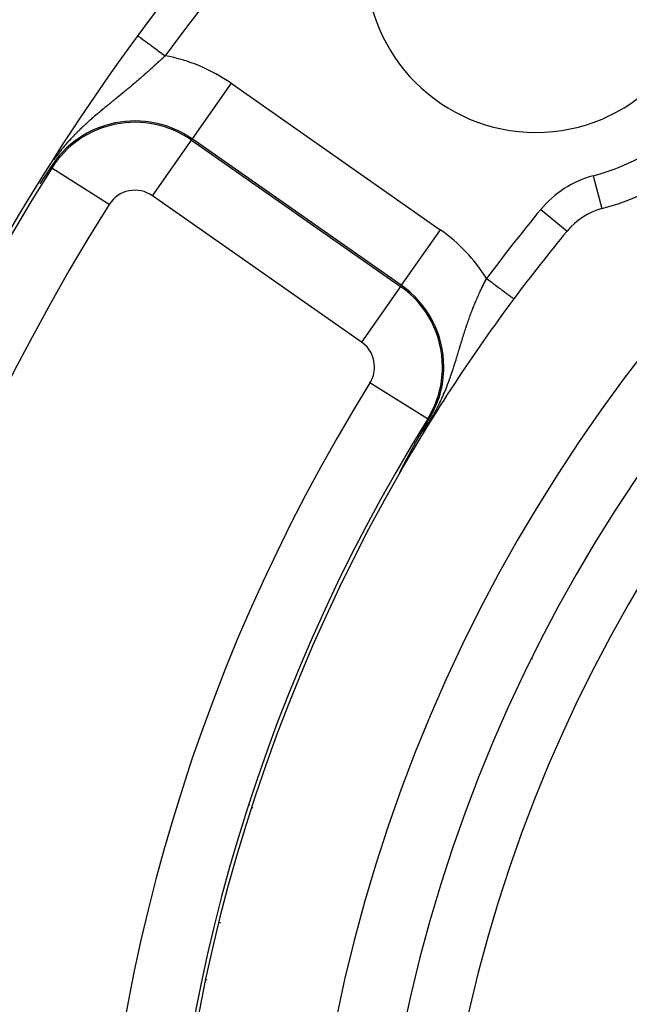
# Model space of a CAD drawing. Extents: x 24 to 764, y -402 to 196.
# Drawn here: x 628 to 646, y -128 to -99 of the extents above; entities that cross this region are included whole.
import ezdxf

# ---------------------------------------------------------------- set-up
doc = ezdxf.new("R2010")
doc.units = 0
doc.linetypes.add('DASHED', pattern=[11.05, 8.7, -2.35])
doc.layers.get('0').update_dxf_attribs({"linetype": 'CONTINUOUS'})
doc.layers.add('NEVIDI', color=4, linetype='DASHED')

msp = doc.modelspace()

# ---------------------------------------------------------------- linework, layer by layer
at = {"color": 2}
for p, q in [((631.377173, -99.49411), (631.378725, -99.495251)), ((628.763673, -103.449637), (628.662232, -103.601944)), ((628.814617, -103.373528), (628.763673, -103.449637)), ((628.582416, -103.72253), (628.496962, -103.852412)), ((628.662232, -103.601944), (628.582416, -103.72253)), ((642.437915, -107.240262), (642.438497, -107.240696)), ((642.438497, -107.240696), (642.438799, -107.240921)), ((639.820485, -110.996371), (639.886058, -110.882667)), ((639.886058, -110.882667), (639.938464, -110.792236)), ((639.904659, -110.77124), (639.902168, -110.769693)), ((639.657981, -111.280548), (639.658691, -111.279302)), ((639.658691, -111.279302), (639.659401, -111.278057)), ((639.659401, -111.278057), (639.660111, -111.276812)), ((639.660111, -111.276812), (639.660821, -111.275568)), ((639.660821, -111.275568), (639.661531, -111.274324)), ((639.661531, -111.274324), (639.662242, -111.27308)), ((639.662242, -111.27308), (639.662597, -111.272459)), ((639.662597, -111.272459), (639.662952, -111.271837)), ((639.662952, -111.271837), (639.663663, -111.270595)), ((639.663663, -111.270595), (639.664373, -111.269353)), ((639.664373, -111.269353), (639.665084, -111.268111)), ((639.665084, -111.268111), (639.665795, -111.266869)), ((639.665795, -111.266869), (639.666507, -111.265628)), ((639.666507, -111.265628), (639.667219, -111.264386)), ((639.667219, -111.264386), (639.667812, -111.263352)), ((639.667812, -111.263352), (639.667931, -111.263145)), ((639.667931, -111.263145), (639.668643, -111.261904)), ((639.668643, -111.261904), (639.669356, -111.260663)), ((639.669352, -111.260664), (639.730845, -111.152764)), ((639.730845, -111.152764), (639.820485, -110.996371)), ((639.49705, -111.570518), (639.498134, -111.568531)), ((639.498134, -111.568531), (639.499213, -111.566551)), ((639.499213, -111.566551), (639.500289, -111.564577)), ((639.500289, -111.564577), (639.501362, -111.562611)), ((639.501362, -111.562611), (639.502431, -111.560651)), ((639.502431, -111.560651), (639.503497, -111.558698)), ((639.503497, -111.558698), (639.504559, -111.556752)), ((639.504559, -111.556752), (639.505617, -111.554812)), ((639.505617, -111.554812), (639.506672, -111.55288)), ((639.506672, -111.55288), (639.507168, -111.551972)), ((639.507168, -111.551972), (639.507724, -111.550953)), ((639.507724, -111.550953), (639.508772, -111.549034)), ((639.508772, -111.549034), (639.509817, -111.547121)), ((639.509817, -111.547121), (639.510859, -111.545214)), ((639.510859, -111.545214), (639.511897, -111.543314)), ((639.511897, -111.543314), (639.512614, -111.542003)), ((639.512614, -111.542003), (639.512932, -111.541421)), ((639.512932, -111.541421), (639.513963, -111.539534)), ((639.513963, -111.539534), (639.514991, -111.537653)), ((639.514991, -111.537653), (639.516016, -111.535778)), ((639.516016, -111.535778), (639.517038, -111.53391)), ((639.517038, -111.53391), (639.518057, -111.532048)), ((639.518057, -111.532048), (639.519072, -111.530193)), ((639.519072, -111.530193), (639.520084, -111.528343)), ((639.520084, -111.528343), (639.520737, -111.52715)), ((639.520737, -111.52715), (639.521093, -111.5265)), ((639.521093, -111.5265), (639.522099, -111.524663)), ((639.522099, -111.524663), (639.523101, -111.522832)), ((639.523101, -111.522832), (639.524101, -111.521007)), ((639.524101, -111.521007), (639.524683, -111.519945)), ((639.524683, -111.519945), (639.525097, -111.519188)), ((639.525097, -111.519188), (639.526091, -111.517374)), ((639.526091, -111.517374), (639.527081, -111.515567)), ((639.527081, -111.515567), (639.528069, -111.513766)), ((639.528069, -111.513766), (639.529053, -111.511971)), ((639.529053, -111.511971), (639.530034, -111.510181)), ((639.530034, -111.510181), (639.531013, -111.508397)), ((639.531013, -111.508397), (639.531988, -111.506619)), ((639.531988, -111.506619), (639.532961, -111.504847)), ((639.532961, -111.504847), (639.53393, -111.50308)), ((639.53393, -111.50308), (639.534253, -111.502493)), ((639.534253, -111.502493), (639.534897, -111.501319)), ((639.534897, -111.501319), (639.535861, -111.499564)), ((639.535861, -111.499564), (639.536822, -111.497814)), ((639.536822, -111.497814), (639.53778, -111.49607)), ((639.53778, -111.49607), (639.538735, -111.494331)), ((639.538735, -111.494331), (639.539688, -111.492598)), ((639.539688, -111.492598), (639.540638, -111.49087)), ((639.540638, -111.49087), (639.541585, -111.489147)), ((639.541585, -111.489147), (639.542529, -111.48743)), ((639.542529, -111.48743), (639.543471, -111.485718)), ((639.543471, -111.485718), (639.544409, -111.484012)), ((639.544409, -111.484012), (639.545346, -111.482311)), ((639.545346, -111.482311), (639.546279, -111.480615)), ((639.546279, -111.480615), (639.54721, -111.478924)), ((639.54721, -111.478924), (639.547706, -111.478024)), ((639.547706, -111.478024), (639.548138, -111.477238)), ((639.548138, -111.477238), (639.549064, -111.475558)), ((639.549064, -111.475558), (639.549987, -111.473883)), ((639.549987, -111.473883), (639.550908, -111.472213)), ((639.550908, -111.472213), (639.551826, -111.470547)), ((639.551826, -111.470547), (639.552741, -111.468887)), ((639.552741, -111.468887), (639.553654, -111.467232)), ((639.553654, -111.467232), (639.554564, -111.465582)), ((639.554564, -111.465582), (639.555472, -111.463937)), ((639.555472, -111.463937), (639.556377, -111.462297)), ((639.556377, -111.462297), (639.55728, -111.460661)), ((639.55728, -111.460661), (639.55818, -111.459031)), ((639.55818, -111.459031), (639.559078, -111.457405)), ((639.559078, -111.457405), (639.559973, -111.455784)), ((639.559973, -111.455784), (639.560866, -111.454168)), ((639.560866, -111.454168), (639.561104, -111.453738)), ((639.561104, -111.453738), (639.561757, -111.452556)), ((639.561757, -111.452556), (639.562645, -111.45095)), ((639.562645, -111.45095), (639.56353, -111.449348)), ((639.56353, -111.449348), (639.564414, -111.44775)), ((639.564414, -111.44775), (639.565295, -111.446158)), ((639.565295, -111.446158), (639.566173, -111.44457)), ((639.566173, -111.44457), (639.56666, -111.44369)), ((639.56666, -111.44369), (639.567049, -111.442986)), ((639.567049, -111.442986), (639.567923, -111.441408)), ((639.567923, -111.441408), (639.568795, -111.439833)), ((639.568795, -111.439833), (639.569664, -111.438264)), ((639.569664, -111.438264), (639.570531, -111.436698)), ((639.570531, -111.436698), (639.571395, -111.435137)), ((639.571395, -111.435137), (639.572257, -111.433581)), ((639.572257, -111.433581), (639.573117, -111.432029)), ((639.573117, -111.432029), (639.573975, -111.430481)), ((639.573975, -111.430481), (639.574464, -111.429599)), ((639.574464, -111.429599), (639.57483, -111.428938)), ((639.57483, -111.428938), (639.575684, -111.427399)), ((639.575684, -111.427399), (639.576535, -111.425865)), ((639.576535, -111.425865), (639.577384, -111.424334)), ((639.577384, -111.424334), (639.57823, -111.422808)), ((639.57823, -111.422808), (639.579074, -111.421287)), ((639.579074, -111.421287), (639.579917, -111.419769)), ((639.579917, -111.419769), (639.580757, -111.418256)), ((639.580757, -111.418256), (639.581595, -111.416746)), ((639.581595, -111.416746), (639.58243, -111.415241)), ((639.58243, -111.415241), (639.583264, -111.41374)), ((639.583264, -111.41374), (639.584096, -111.412243)), ((639.584096, -111.412243), (639.584925, -111.41075)), ((639.584925, -111.41075), (639.585752, -111.409261)), ((639.585752, -111.409261), (639.586283, -111.408306)), ((639.586283, -111.408306), (639.586578, -111.407776)), ((639.586578, -111.407776), (639.587401, -111.406295)), ((639.587401, -111.406295), (639.587753, -111.405662)), ((639.587753, -111.405662), (639.588769, -111.403836)), ((639.588769, -111.403836), (639.589041, -111.403345)), ((639.589041, -111.403345), (639.589859, -111.401876)), ((639.589859, -111.401876), (639.590674, -111.40041)), ((639.590674, -111.40041), (639.591487, -111.398949)), ((639.591487, -111.398949), (639.592298, -111.397491)), ((639.592298, -111.397491), (639.593107, -111.396037)), ((639.593107, -111.396037), (639.593915, -111.394587)), ((639.593915, -111.394587), (639.59472, -111.39314)), ((639.59472, -111.39314), (639.595523, -111.391697)), ((639.595523, -111.391697), (639.596325, -111.390258)), ((639.596325, -111.390258), (639.597125, -111.388822)), ((639.597125, -111.388822), (639.597922, -111.38739)), ((639.597922, -111.38739), (639.598718, -111.385962)), ((639.598718, -111.385962), (639.599512, -111.384537)), ((639.599512, -111.384537), (639.600305, -111.383116)), ((639.600305, -111.383116), (639.601034, -111.381807)), ((639.601034, -111.381807), (639.601095, -111.381698)), ((639.601095, -111.381698), (639.601884, -111.380284)), ((639.601884, -111.380284), (639.602671, -111.378873)), ((639.602671, -111.378873), (639.603456, -111.377465)), ((639.603456, -111.377465), (639.604239, -111.376061)), ((639.604239, -111.376061), (639.605021, -111.37466)), ((639.605021, -111.37466), (639.605801, -111.373263)), ((639.605801, -111.373263), (639.606579, -111.371869)), ((639.606579, -111.371869), (639.607356, -111.370478)), ((639.607356, -111.370478), (639.60813, -111.36909)), ((639.60813, -111.36909), (639.608904, -111.367706)), ((639.608904, -111.367706), (639.609675, -111.366324)), ((639.609675, -111.366324), (639.610445, -111.364946)), ((639.610445, -111.364946), (639.611214, -111.363571)), ((639.611214, -111.363571), (639.611885, -111.362371)), ((639.611885, -111.362371), (639.611981, -111.362199)), ((639.611981, -111.362199), (639.612746, -111.36083)), ((639.612746, -111.36083), (639.613509, -111.359464)), ((639.613509, -111.359464), (639.614272, -111.358102)), ((639.614272, -111.358102), (639.615032, -111.356742)), ((639.615032, -111.356742), (639.615791, -111.355385)), ((639.615791, -111.355385), (639.616549, -111.354031)), ((639.616549, -111.354031), (639.617131, -111.352991)), ((639.617131, -111.352991), (639.617305, -111.352679)), ((639.617305, -111.352679), (639.61806, -111.351331)), ((639.61806, -111.351331), (639.618814, -111.349986)), ((639.618814, -111.349986), (639.619566, -111.348643)), ((639.619566, -111.348643), (639.620316, -111.347303)), ((639.620316, -111.347303), (639.621065, -111.345966)), ((639.621065, -111.345966), (639.621813, -111.344631)), ((639.621813, -111.344631), (639.62256, -111.343299)), ((639.62256, -111.343299), (639.623305, -111.34197)), ((639.623305, -111.34197), (639.624049, -111.340643)), ((639.624049, -111.340643), (639.624792, -111.339319)), ((639.624792, -111.339319), (639.625533, -111.337997)), ((639.625533, -111.337997), (639.626273, -111.336678)), ((639.626273, -111.336678), (639.627012, -111.335361)), ((639.627012, -111.335361), (639.627467, -111.334552)), ((639.627467, -111.334552), (639.62775, -111.334047)), ((639.62775, -111.334047), (639.628487, -111.332735)), ((639.628487, -111.332735), (639.629223, -111.331425)), ((639.629223, -111.331425), (639.629957, -111.330118)), ((639.629957, -111.330118), (639.63069, -111.328813)), ((639.63069, -111.328813), (639.631422, -111.327511)), ((639.631422, -111.327511), (639.632154, -111.32621)), ((639.632154, -111.32621), (639.632884, -111.324912)), ((639.632884, -111.324912), (639.633613, -111.323616)), ((639.633613, -111.323616), (639.634341, -111.322322)), ((639.634341, -111.322322), (639.635068, -111.32103)), ((639.635068, -111.32103), (639.635794, -111.31974)), ((639.635794, -111.31974), (639.636312, -111.31882)), ((639.636312, -111.31882), (639.63652, -111.318452)), ((639.63652, -111.318452), (639.637244, -111.317167)), ((639.637244, -111.317167), (639.637967, -111.315883)), ((639.637967, -111.315883), (639.63869, -111.314601)), ((639.63869, -111.314601), (639.639412, -111.313321)), ((639.639412, -111.313321), (639.640133, -111.312042)), ((639.640133, -111.312042), (639.640733, -111.310978)), ((639.640733, -111.310978), (639.640853, -111.310766)), ((639.640853, -111.310766), (639.641572, -111.309491)), ((639.641572, -111.309491), (639.642291, -111.308218)), ((639.642291, -111.308218), (639.643009, -111.306946)), ((639.643009, -111.306946), (639.643727, -111.305676)), ((639.643727, -111.305676), (639.644444, -111.304408)), ((639.644444, -111.304408), (639.64516, -111.303141)), ((639.64516, -111.303141), (639.645569, -111.302418)), ((639.645569, -111.302418), (639.645876, -111.301876)), ((639.645876, -111.301876), (639.646591, -111.300612)), ((639.646591, -111.300612), (639.647305, -111.299349)), ((639.647305, -111.299349), (639.648019, -111.298088)), ((639.648019, -111.298088), (639.648733, -111.296828)), ((639.648733, -111.296828), (639.649446, -111.29557)), ((639.649446, -111.29557), (639.650159, -111.294312)), ((639.650159, -111.294312), (639.650871, -111.293056)), ((639.650871, -111.293056), (639.651583, -111.291801)), ((639.651583, -111.291801), (639.652295, -111.290547)), ((639.652295, -111.290547), (639.653007, -111.289294)), ((639.653007, -111.289294), (639.653718, -111.288042)), ((639.653718, -111.288042), (639.65417, -111.287246)), ((639.65417, -111.287246), (639.654429, -111.286791)), ((639.654429, -111.286791), (639.655139, -111.285541)), ((639.655139, -111.285541), (639.65585, -111.284291)), ((639.65585, -111.284291), (639.65656, -111.283043)), ((639.65656, -111.283043), (639.657271, -111.281795)), ((639.657271, -111.281795), (639.657981, -111.280548)), ((639.340141, -111.861395), (639.341725, -111.858431)), ((639.341725, -111.858431), (639.342156, -111.857624)), ((639.342156, -111.857624), (639.343305, -111.855476)), ((639.343305, -111.855476), (639.344881, -111.852529)), ((639.344881, -111.852529), (639.346452, -111.84959)), ((639.346452, -111.84959), (639.34802, -111.84666)), ((639.34802, -111.84666), (639.349583, -111.843737)), ((639.349583, -111.843737), (639.351142, -111.840824)), ((639.351142, -111.840824), (639.351481, -111.840191)), ((639.351481, -111.840191), (639.353706, -111.836034)), ((639.353706, -111.836034), (639.354248, -111.835021)), ((639.354248, -111.835021), (639.355795, -111.832132)), ((639.355795, -111.832132), (639.357337, -111.829252)), ((639.357337, -111.829252), (639.358875, -111.82638)), ((639.358875, -111.82638), (639.360409, -111.823517)), ((639.360409, -111.823517), (639.361938, -111.820662)), ((639.361938, -111.820662), (639.363463, -111.817816)), ((639.363463, -111.817816), (639.364984, -111.814978)), ((639.364984, -111.814978), (639.366039, -111.813009)), ((639.366039, -111.813009), (639.366501, -111.812149)), ((639.366501, -111.812149), (639.368013, -111.809328)), ((639.368013, -111.809328), (639.36952, -111.806516)), ((639.36952, -111.806516), (639.371024, -111.803713)), ((639.371024, -111.803713), (639.371999, -111.801896)), ((639.371999, -111.801896), (639.372523, -111.800919)), ((639.372523, -111.800919), (639.374017, -111.798133)), ((639.374017, -111.798133), (639.375507, -111.795356)), ((639.375507, -111.795356), (639.376993, -111.792587)), ((639.376993, -111.792587), (639.378474, -111.789828)), ((639.378474, -111.789828), (639.379951, -111.787077)), ((639.379951, -111.787077), (639.38062, -111.78583)), ((639.38062, -111.78583), (639.381423, -111.784336)), ((639.381423, -111.784336), (639.38289, -111.781603)), ((639.38289, -111.781603), (639.384353, -111.778879)), ((639.384353, -111.778879), (639.385811, -111.776164)), ((639.385811, -111.776164), (639.387265, -111.773458)), ((639.387265, -111.773458), (639.388714, -111.770762)), ((639.388714, -111.770762), (639.390158, -111.768074)), ((639.390158, -111.768074), (639.390386, -111.767651)), ((639.390386, -111.767651), (639.391598, -111.765396)), ((639.391598, -111.765396), (639.393033, -111.762726)), ((639.393033, -111.762726), (639.394463, -111.760066)), ((639.394463, -111.760066), (639.395047, -111.75898)), ((639.395047, -111.75898), (639.395889, -111.757414)), ((639.395889, -111.757414), (639.39731, -111.754772)), ((639.39731, -111.754772), (639.398726, -111.752139)), ((639.398726, -111.752139), (639.400138, -111.749514)), ((639.400138, -111.749514), (639.401545, -111.746898)), ((639.401545, -111.746898), (639.402948, -111.744292)), ((639.402948, -111.744292), (639.404346, -111.741694)), ((639.404346, -111.741694), (639.40574, -111.739105)), ((639.40574, -111.739105), (639.407129, -111.736524)), ((639.407129, -111.736524), (639.408513, -111.733953)), ((639.408513, -111.733953), (639.408897, -111.73324)), ((639.408897, -111.73324), (639.409363, -111.732376)), ((639.409363, -111.732376), (639.410926, -111.729474)), ((639.410926, -111.729474), (639.411269, -111.728836)), ((639.411269, -111.728836), (639.412641, -111.726291)), ((639.412641, -111.726291), (639.414007, -111.723754)), ((639.414007, -111.723754), (639.41537, -111.721226)), ((639.41537, -111.721226), (639.416728, -111.718706)), ((639.416728, -111.718706), (639.418081, -111.716195)), ((639.418081, -111.716195), (639.419431, -111.713693)), ((639.419431, -111.713693), (639.420775, -111.711199)), ((639.420775, -111.711199), (639.422116, -111.708714)), ((639.422116, -111.708714), (639.423452, -111.706237)), ((639.423452, -111.706237), (639.423643, -111.705884)), ((639.423643, -111.705884), (639.424784, -111.703769)), ((639.424784, -111.703769), (639.426111, -111.701309)), ((639.426111, -111.701309), (639.427434, -111.698858)), ((639.427434, -111.698858), (639.42759, -111.69857)), ((639.42759, -111.69857), (639.428753, -111.696415)), ((639.428753, -111.696415), (639.430068, -111.69398)), ((639.430068, -111.69398), (639.431378, -111.691554)), ((639.431378, -111.691554), (639.432684, -111.689136)), ((639.432684, -111.689136), (639.433986, -111.686727)), ((639.433986, -111.686727), (639.435283, -111.684326)), ((639.435283, -111.684326), (639.436577, -111.681933)), ((639.436577, -111.681933), (639.437801, -111.679667)), ((639.437801, -111.679667), (639.437866, -111.679548)), ((639.437866, -111.679548), (639.43915, -111.677172)), ((639.43915, -111.677172), (639.440431, -111.674804)), ((639.440431, -111.674804), (639.441707, -111.672444)), ((639.441707, -111.672444), (639.442979, -111.670092)), ((639.442979, -111.670092), (639.444247, -111.667749)), ((639.444247, -111.667749), (639.445511, -111.665414)), ((639.445511, -111.665414), (639.446456, -111.663668)), ((639.446456, -111.663668), (639.44677, -111.663087)), ((639.44677, -111.663087), (639.448026, -111.660768)), ((639.448026, -111.660768), (639.449277, -111.658457)), ((639.449277, -111.658457), (639.450524, -111.656154)), ((639.450524, -111.656154), (639.451767, -111.65386)), ((639.451767, -111.65386), (639.451832, -111.653739)), ((639.451832, -111.653739), (639.453005, -111.651573)), ((639.453005, -111.651573), (639.45424, -111.649295)), ((639.45424, -111.649295), (639.45547, -111.647025)), ((639.45547, -111.647025), (639.456696, -111.644762)), ((639.456696, -111.644762), (639.457918, -111.642508)), ((639.457918, -111.642508), (639.459136, -111.640262)), ((639.459136, -111.640262), (639.46035, -111.638024)), ((639.46035, -111.638024), (639.461559, -111.635794)), ((639.461559, -111.635794), (639.462765, -111.633571)), ((639.462765, -111.633571), (639.463966, -111.631357)), ((639.463966, -111.631357), (639.465163, -111.629151)), ((639.465163, -111.629151), (639.465561, -111.628417)), ((639.465561, -111.628417), (639.465827, -111.627929)), ((639.465827, -111.627929), (639.466631, -111.626447)), ((639.466631, -111.626447), (639.467545, -111.624762)), ((639.467545, -111.624762), (639.46873, -111.62258)), ((639.46873, -111.62258), (639.469911, -111.620406)), ((639.469911, -111.620406), (639.471087, -111.618239)), ((639.471087, -111.618239), (639.47226, -111.61608)), ((639.47226, -111.61608), (639.473428, -111.61393)), ((639.473428, -111.61393), (639.474593, -111.611787)), ((639.474593, -111.611787), (639.475753, -111.609652)), ((639.475753, -111.609652), (639.476909, -111.607525)), ((639.476909, -111.607525), (639.478061, -111.605405)), ((639.478061, -111.605405), (639.479209, -111.603293)), ((639.479209, -111.603293), (639.479718, -111.602357)), ((639.479718, -111.602357), (639.480353, -111.601189)), ((639.480353, -111.601189), (639.481493, -111.599093)), ((639.481493, -111.599093), (639.482629, -111.597004)), ((639.482629, -111.597004), (639.483761, -111.594922)), ((639.483761, -111.594922), (639.48489, -111.592849)), ((639.48489, -111.592849), (639.486014, -111.590782)), ((639.486014, -111.590782), (639.487135, -111.588723)), ((639.487135, -111.588723), (639.488251, -111.586672)), ((639.488251, -111.586672), (639.489364, -111.584627)), ((639.489364, -111.584627), (639.490473, -111.58259)), ((639.490473, -111.58259), (639.491579, -111.58056)), ((639.491579, -111.58056), (639.492681, -111.578538)), ((639.492681, -111.578538), (639.493474, -111.577081)), ((639.493474, -111.577081), (639.493778, -111.576522)), ((639.493778, -111.576522), (639.494873, -111.574514)), ((639.494873, -111.574514), (639.495963, -111.572512)), ((639.495963, -111.572512), (639.49705, -111.570518)), ((639.187207, -112.149916), (639.188983, -112.146537)), ((639.188983, -112.146537), (639.19076, -112.143155)), ((639.19076, -112.143155), (639.191649, -112.141464)), ((639.191649, -112.141464), (639.192538, -112.139772)), ((639.192538, -112.139772), (639.194318, -112.136388)), ((639.194318, -112.136388), (639.196098, -112.133003)), ((639.196098, -112.133003), (639.197879, -112.129617)), ((639.197879, -112.129617), (639.19966, -112.126232)), ((639.19966, -112.126232), (639.201442, -112.122847)), ((639.201442, -112.122847), (639.202058, -112.121675)), ((639.202058, -112.121675), (639.203223, -112.119462)), ((639.203223, -112.119462), (639.205005, -112.116078)), ((639.205005, -112.116078), (639.206786, -112.112695)), ((639.206786, -112.112695), (639.208567, -112.109313)), ((639.208567, -112.109313), (639.209458, -112.107623)), ((639.209458, -112.107623), (639.210348, -112.105932)), ((639.210348, -112.105932), (639.212129, -112.102553)), ((639.212129, -112.102553), (639.21391, -112.099175)), ((639.21391, -112.099175), (639.215689, -112.095798)), ((639.215689, -112.095798), (639.217113, -112.093098)), ((639.217113, -112.093098), (639.217469, -112.092423)), ((639.217469, -112.092423), (639.219248, -112.08905)), ((639.219248, -112.08905), (639.221026, -112.085679)), ((639.221026, -112.085679), (639.222803, -112.08231)), ((639.222803, -112.08231), (639.22458, -112.078943)), ((639.22458, -112.078943), (639.226355, -112.075579)), ((639.226355, -112.075579), (639.227317, -112.073757)), ((639.227317, -112.073757), (639.22813, -112.072217)), ((639.22813, -112.072217), (639.229904, -112.068858)), ((639.229904, -112.068858), (639.231676, -112.065501)), ((639.231676, -112.065501), (639.232153, -112.064598)), ((639.232153, -112.064598), (639.233447, -112.062148)), ((639.233447, -112.062148), (639.235217, -112.058798)), ((639.235217, -112.058798), (639.236986, -112.055451)), ((639.236986, -112.055451), (639.238753, -112.052108)), ((639.238753, -112.052108), (639.240519, -112.048768)), ((639.240519, -112.048768), (639.242283, -112.045431)), ((639.242283, -112.045431), (639.244045, -112.042099)), ((639.244045, -112.042099), (639.245219, -112.039879)), ((639.245219, -112.039879), (639.247213, -112.03611)), ((639.247213, -112.03611), (639.247565, -112.035446)), ((639.247565, -112.035446), (639.249322, -112.032126)), ((639.249322, -112.032126), (639.251077, -112.02881)), ((639.251077, -112.02881), (639.25283, -112.025499)), ((639.25283, -112.025499), (639.25458, -112.022192)), ((639.25458, -112.022192), (639.256329, -112.01889)), ((639.256329, -112.01889), (639.257552, -112.016581)), ((639.257552, -112.016581), (639.258076, -112.015592)), ((639.258076, -112.015592), (639.25982, -112.012299)), ((639.25982, -112.012299), (639.261563, -112.009011)), ((639.261563, -112.009011), (639.262254, -112.007707)), ((639.262254, -112.007707), (639.263151, -112.006013)), ((639.263151, -112.006013), (639.263303, -112.005728)), ((639.263303, -112.005728), (639.26504, -112.00245)), ((639.26504, -112.00245), (639.266776, -111.999177)), ((639.266776, -111.999177), (639.268509, -111.995909)), ((639.268509, -111.995909), (639.270239, -111.992646)), ((639.270239, -111.992646), (639.271967, -111.989388)), ((639.271967, -111.989388), (639.273693, -111.986136)), ((639.273693, -111.986136), (639.275416, -111.98289)), ((639.275416, -111.98289), (639.277137, -111.979649)), ((639.277137, -111.979649), (639.277274, -111.97939)), ((639.277274, -111.97939), (639.278855, -111.976413)), ((639.278855, -111.976413), (639.28057, -111.973183)), ((639.28057, -111.973183), (639.281166, -111.972061)), ((639.281166, -111.972061), (639.282282, -111.969959)), ((639.282282, -111.969959), (639.283992, -111.966741)), ((639.283992, -111.966741), (639.285699, -111.963529)), ((639.285699, -111.963529), (639.287403, -111.960323)), ((639.287403, -111.960323), (639.289104, -111.957123)), ((639.289104, -111.957123), (639.290803, -111.953929)), ((639.290803, -111.953929), (639.292227, -111.951251)), ((639.292227, -111.951251), (639.292498, -111.950741)), ((639.292498, -111.950741), (639.29419, -111.94756)), ((639.29419, -111.94756), (639.295879, -111.944385)), ((639.295879, -111.944385), (639.297565, -111.941217)), ((639.297565, -111.941217), (639.299248, -111.938055)), ((639.299248, -111.938055), (639.300928, -111.9349)), ((639.300928, -111.9349), (639.302604, -111.931752)), ((639.302604, -111.931752), (639.304277, -111.92861)), ((639.304277, -111.92861), (639.305946, -111.925476)), ((639.305946, -111.925476), (639.307127, -111.92326)), ((639.307127, -111.92326), (639.307613, -111.922348)), ((639.307613, -111.922348), (639.309275, -111.919228)), ((639.309275, -111.919228), (639.310934, -111.916115)), ((639.310934, -111.916115), (639.31259, -111.913009)), ((639.31259, -111.913009), (639.314242, -111.90991)), ((639.314242, -111.90991), (639.31589, -111.906819)), ((639.31589, -111.906819), (639.31731, -111.904156)), ((639.31731, -111.904156), (639.317534, -111.903736)), ((639.317534, -111.903736), (639.319175, -111.90066)), ((639.319175, -111.90066), (639.320812, -111.897591)), ((639.320812, -111.897591), (639.321969, -111.895423)), ((639.321969, -111.895423), (639.322445, -111.894531)), ((639.322445, -111.894531), (639.324074, -111.891478)), ((639.324074, -111.891478), (639.325699, -111.888434)), ((639.325699, -111.888434), (639.32732, -111.885397)), ((639.32732, -111.885397), (639.328937, -111.882368)), ((639.328937, -111.882368), (639.33055, -111.879348)), ((639.33055, -111.879348), (639.332158, -111.876335)), ((639.332158, -111.876335), (639.333763, -111.873331)), ((639.333763, -111.873331), (639.335364, -111.870334)), ((639.335364, -111.870334), (639.335516, -111.87005)), ((639.335516, -111.87005), (639.336754, -111.867732)), ((639.336754, -111.867732), (639.33696, -111.867346)), ((639.33696, -111.867346), (639.338553, -111.864366)), ((639.338553, -111.864366), (639.340141, -111.861395)), ((639.084211, -112.351411), (639.084219, -112.351223)), ((639.084277, -112.351481), (639.084211, -112.351411)), ((639.084219, -112.351223), (639.084223, -112.351198)), ((639.084223, -112.351198), (639.084309, -112.35085)), ((639.084424, -112.351404), (639.084277, -112.351481)), ((639.084309, -112.35085), (639.084467, -112.35037)), ((639.084655, -112.351173), (639.084424, -112.351404)), ((639.084467, -112.35037), (639.084694, -112.349764)), ((639.084972, -112.350785), (639.084655, -112.351173)), ((639.084694, -112.349764), (639.084987, -112.349038)), ((639.085378, -112.350233), (639.084972, -112.350785)), ((639.084987, -112.349038), (639.085342, -112.348197)), ((639.085342, -112.348197), (639.085758, -112.347246)), ((639.085378, -112.350233), (639.090844, -112.341918)), ((639.085758, -112.347246), (639.086232, -112.346189)), ((639.086232, -112.346189), (639.086761, -112.345032)), ((639.086761, -112.345032), (639.087343, -112.343778)), ((639.087343, -112.343778), (639.087976, -112.342431)), ((639.087976, -112.342431), (639.088659, -112.340994)), ((639.088659, -112.340994), (639.089388, -112.339471)), ((639.089388, -112.339471), (639.089834, -112.338545)), ((639.089834, -112.338545), (639.090749, -112.336657)), ((639.090749, -112.336657), (639.091086, -112.335966)), ((639.090844, -112.341918), (639.091743, -112.340381)), ((639.091086, -112.335966), (639.091842, -112.33442)), ((639.091842, -112.33442), (639.092744, -112.332583)), ((639.092744, -112.332583), (639.093687, -112.330674)), ((639.093687, -112.330674), (639.094668, -112.328694)), ((639.094668, -112.328694), (639.095687, -112.326647)), ((639.095687, -112.326647), (639.096741, -112.324536)), ((639.096741, -112.324536), (639.097829, -112.322364)), ((639.097829, -112.322364), (639.09895, -112.320134)), ((639.09895, -112.320134), (639.1001, -112.317849)), ((639.1001, -112.317849), (639.10128, -112.315512)), ((639.10128, -112.315512), (639.101879, -112.314325)), ((639.101879, -112.314325), (639.102486, -112.313127)), ((639.102486, -112.313127), (639.103718, -112.310695)), ((639.103718, -112.310695), (639.104974, -112.308219)), ((639.104974, -112.308219), (639.105804, -112.306586)), ((639.105804, -112.306586), (639.106255, -112.305699)), ((639.106255, -112.305699), (639.107559, -112.303138)), ((639.107559, -112.303138), (639.108886, -112.300536)), ((639.108886, -112.300536), (639.110234, -112.297895)), ((639.110234, -112.297895), (639.111604, -112.295215)), ((639.111604, -112.295215), (639.112995, -112.292499)), ((639.112995, -112.292499), (639.114405, -112.289748)), ((639.114405, -112.289748), (639.114702, -112.28917)), ((639.114702, -112.28917), (639.115835, -112.286962)), ((639.115835, -112.286962), (639.117283, -112.284144)), ((639.117283, -112.284144), (639.118748, -112.281295)), ((639.118748, -112.281295), (639.120231, -112.278417)), ((639.120231, -112.278417), (639.121729, -112.275509)), ((639.121729, -112.275509), (639.122088, -112.274813)), ((639.122088, -112.274813), (639.123243, -112.272575)), ((639.123243, -112.272575), (639.124771, -112.269615)), ((639.124771, -112.269615), (639.126313, -112.266631)), ((639.126313, -112.266631), (639.127868, -112.263624)), ((639.127868, -112.263624), (639.128431, -112.262536)), ((639.128431, -112.262536), (639.129436, -112.260595)), ((639.129436, -112.260595), (639.131014, -112.257546)), ((639.131014, -112.257546), (639.132604, -112.254479)), ((639.132604, -112.254479), (639.134203, -112.251393)), ((639.134203, -112.251393), (639.135812, -112.248291)), ((639.135812, -112.248291), (639.137431, -112.245173)), ((639.137431, -112.245173), (639.139058, -112.242038)), ((639.139058, -112.242038), (639.140695, -112.238888)), ((639.140695, -112.238888), (639.142339, -112.235724)), ((639.142339, -112.235724), (639.142669, -112.235089)), ((639.142669, -112.235089), (639.143993, -112.232545)), ((639.143993, -112.232545), (639.145654, -112.229353)), ((639.145654, -112.229353), (639.147322, -112.226147)), ((639.147322, -112.226147), (639.148998, -112.222929)), ((639.148998, -112.222929), (639.150681, -112.219699)), ((639.150681, -112.219699), (639.152371, -112.216457)), ((639.152371, -112.216457), (639.154067, -112.213204)), ((639.154067, -112.213204), (639.15577, -112.209941)), ((639.15577, -112.209941), (639.15641, -112.208715)), ((639.15641, -112.208715), (639.157265, -112.207078)), ((639.157265, -112.207078), (639.157479, -112.206668)), ((639.157479, -112.206668), (639.159193, -112.203385)), ((639.159193, -112.203385), (639.160912, -112.200094)), ((639.160912, -112.200094), (639.161774, -112.198445)), ((639.161774, -112.198445), (639.162637, -112.196793)), ((639.162637, -112.196793), (639.164367, -112.193485)), ((639.164367, -112.193485), (639.166102, -112.190168)), ((639.166102, -112.190168), (639.167841, -112.186845)), ((639.167841, -112.186845), (639.169585, -112.183514)), ((639.169585, -112.183514), (639.171333, -112.180177)), ((639.171333, -112.180177), (639.172073, -112.178763)), ((639.172073, -112.178763), (639.173961, -112.175159)), ((639.173961, -112.175159), (639.174839, -112.173484)), ((639.174839, -112.173484), (639.176598, -112.17013)), ((639.176598, -112.17013), (639.178359, -112.166771)), ((639.178359, -112.166771), (639.180124, -112.163407)), ((639.180124, -112.163407), (639.181891, -112.160039)), ((639.181891, -112.160039), (639.183661, -112.156668)), ((639.183661, -112.156668), (639.185433, -112.153293)), ((639.185433, -112.153293), (639.187002, -112.150306)), ((639.187002, -112.150306), (639.187207, -112.149916)), ((634.669027, -122.132057), (634.671194, -122.134467))]:
    msp.add_line(p, q, dxfattribs=at)
for centre, radius, start, end in [((683.744102, -78.000016), 80, 90, 212.056135), ((683.744102, -78.000016), 66, 90, 202.726554), ((683.744102, -138.000016), 70, 8.841531, 171.158469), ((683.744102, -138.000016), 65, 126.327403, 143.672597), ((683.744102, -138.000016), 47.5, 0, 180), ((683.744102, -138.000016), 45.5, 0, 180), ((643.085462, -97.341377), 5, 180, 360), ((643.085462, -97.341377), 7.5, 285.0123, 344.9877), ((683.744102, -138.000016), 65, 143.672597, 171.127647), ((645.546213, -106.517144), 2, 105.0123, 140.504499), ((683.744102, -138.000016), 51.5, 140.504499, 143.325804), ((683.744102, -138.000016), 51.5, 143.325805, 150.116019), ((683.744102, -138.000016), 51.6072, 148.155491, 211.844509), ((683.744102, -138.000016), 51.5, 150.116019, 216.674196), ((683.744102, -78.000016), 66, 222.055387, 222.077939)]:
    msp.add_arc(centre, radius, start, end, dxfattribs=at)
at = {"layer": 'NEVIDI', "color": 7, "linetype": 'CONTINUOUS'}
for p, q in [((631.378725, -99.495251), (631.379, -99.495453)), ((631.379, -99.495453), (631.38238, -99.497939)), ((631.38238, -99.497939), (631.392654, -99.505493)), ((631.392654, -99.505493), (631.393494, -99.506111)), ((631.393494, -99.506111), (631.401806, -99.512222)), ((631.401806, -99.512222), (631.420809, -99.526196)), ((631.420809, -99.526196), (631.422053, -99.527111)), ((631.422053, -99.527111), (631.435251, -99.536815)), ((631.435251, -99.536815), (631.462678, -99.556982)), ((631.462678, -99.556982), (631.464388, -99.55824)), ((631.464388, -99.55824), (631.482124, -99.571281)), ((631.482124, -99.571281), (631.517521, -99.597309)), ((631.517521, -99.597309), (631.519638, -99.598866)), ((631.519638, -99.598866), (631.541587, -99.615005)), ((631.541587, -99.615005), (631.584324, -99.64643)), ((631.584324, -99.64643), (631.586556, -99.648071)), ((631.586556, -99.648071), (631.612438, -99.667102)), ((631.612438, -99.667102), (631.661833, -99.703423)), ((631.661833, -99.703423), (631.664362, -99.705282)), ((631.664362, -99.705282), (631.693647, -99.726816)), ((631.693647, -99.726816), (631.748813, -99.76738)), ((631.748813, -99.76738), (631.751612, -99.769439)), ((631.751612, -99.769439), (631.783642, -99.79299)), ((631.783642, -99.79299), (631.843556, -99.837045)), ((631.843556, -99.837045), (631.84654, -99.83924)), ((631.84654, -99.83924), (631.880806, -99.864436)), ((631.880806, -99.864436), (631.944471, -99.911249)), ((631.944471, -99.911249), (631.947169, -99.913233)), ((631.947169, -99.913233), (631.983406, -99.939879)), ((631.983406, -99.939879), (632.049598, -99.98855)), ((632.018177, -100.241273), (631.988248, -100.269095)), ((632.022853, -100.236917), (632.018177, -100.241273)), ((632.052749, -100.209012), (632.022853, -100.236917)), ((632.049598, -99.98855), (632.052398, -99.990609)), ((632.052398, -99.990609), (632.089555, -100.017931)), ((632.05742, -100.204644), (632.052749, -100.209012)), ((632.087223, -100.176717), (632.05742, -100.204644)), ((632.089002, -100.175047), (632.087223, -100.176717)), ((632.091891, -100.172334), (632.089002, -100.175047)), ((632.089555, -100.017931), (632.157062, -100.06757)), ((632.121613, -100.144375), (632.091891, -100.172334)), ((632.126257, -100.139999), (632.121613, -100.144375)), ((632.155851, -100.112057), (632.126257, -100.139999)), ((632.160474, -100.107683), (632.155851, -100.112057)), ((632.157062, -100.06757), (632.159871, -100.069635)), ((632.159871, -100.069635), (632.182818, -100.086509)), ((632.182821, -100.086514), (632.160474, -100.107683)), ((631.701592, -100.530421), (631.670482, -100.558208)), ((631.706452, -100.52607), (631.701592, -100.530421)), ((631.737327, -100.498364), (631.706452, -100.52607)), ((631.742151, -100.494025), (631.737327, -100.498364)), ((631.772902, -100.466303), (631.742151, -100.494025)), ((631.777706, -100.461961), (631.772902, -100.466303)), ((631.781906, -100.458164), (631.777706, -100.461961)), ((631.808334, -100.434223), (631.781906, -100.458164)), ((631.813119, -100.429878), (631.808334, -100.434223)), ((631.842232, -100.403394), (631.813119, -100.429878)), ((631.843673, -100.402081), (631.842232, -100.403394)), ((631.848414, -100.397757), (631.843673, -100.402081)), ((631.878832, -100.36996), (631.848414, -100.397757)), ((631.883585, -100.365607), (631.878832, -100.36996)), ((631.913879, -100.337799), (631.883585, -100.365607)), ((631.918613, -100.333444), (631.913879, -100.337799)), ((631.948758, -100.305654), (631.918613, -100.333444)), ((631.9535, -100.301273), (631.948758, -100.305654)), ((631.983553, -100.273451), (631.9535, -100.301273)), ((631.988248, -100.269095), (631.983553, -100.273451)), ((631.339114, -100.847356), (631.334137, -100.851607)), ((631.371394, -100.819724), (631.339114, -100.847356)), ((631.376444, -100.815391), (631.371394, -100.819724)), ((631.408683, -100.787663), (631.376444, -100.815391)), ((631.413728, -100.783315), (631.408683, -100.787663)), ((631.445917, -100.755499), (631.413728, -100.783315)), ((631.450952, -100.751138), (631.445917, -100.755499)), ((631.482964, -100.723343), (631.450952, -100.751138)), ((631.487983, -100.718976), (631.482964, -100.723343)), ((631.519884, -100.691146), (631.487983, -100.718976)), ((631.524867, -100.686788), (631.519884, -100.691146)), ((631.556624, -100.658952), (631.524867, -100.686788)), ((631.561585, -100.654593), (631.556624, -100.658952)), ((631.583885, -100.634966), (631.561585, -100.654593)), ((631.593159, -100.626786), (631.583885, -100.634966)), ((631.598089, -100.622435), (631.593159, -100.626786)), ((631.62946, -100.594677), (631.598089, -100.622435)), ((631.634362, -100.590329), (631.62946, -100.594677)), ((631.665601, -100.562558), (631.634362, -100.590329)), ((631.670482, -100.558208), (631.665601, -100.562558)), ((630.998206, -101.133084), (630.992991, -101.137383)), ((631.028958, -101.107698), (630.998206, -101.133084)), ((631.031472, -101.105621), (631.028958, -101.107698)), ((631.036673, -101.10132), (631.031472, -101.105621)), ((631.069744, -101.073931), (631.036673, -101.10132)), ((631.074914, -101.069642), (631.069744, -101.073931)), ((631.107901, -101.042227), (631.074914, -101.069642)), ((631.113046, -101.037944), (631.107901, -101.042227)), ((631.14592, -101.010522), (631.113046, -101.037944)), ((631.151059, -101.006227), (631.14592, -101.010522)), ((631.183827, -100.978787), (631.151059, -101.006227)), ((631.188949, -100.974489), (631.183827, -100.978787)), ((631.19175, -100.972137), (631.188949, -100.974489)), ((631.22159, -100.947043), (631.19175, -100.972137)), ((631.226683, -100.942751), (631.22159, -100.947043)), ((631.259188, -100.915303), (631.226683, -100.942751)), ((631.264269, -100.911003), (631.259188, -100.915303)), ((631.296672, -100.883519), (631.264269, -100.911003)), ((631.301738, -100.879212), (631.296672, -100.883519)), ((631.313057, -100.86958), (631.301738, -100.879212)), ((631.334137, -100.851607), (631.313057, -100.86958)), ((634.123957, -100.89784), (632.977503, -102.535147)), ((634.123957, -100.89784), (640.275796, -105.205404)), ((630.638931, -101.42687), (630.604286, -101.455127)), ((630.644553, -101.422286), (630.638931, -101.42687)), ((630.679062, -101.39416), (630.644553, -101.422286)), ((630.684544, -101.389694), (630.679062, -101.39416)), ((630.716489, -101.363662), (630.684544, -101.389694)), ((630.718927, -101.361676), (630.716489, -101.363662)), ((630.724478, -101.357151), (630.718927, -101.361676)), ((630.728856, -101.353583), (630.724478, -101.357151)), ((630.758604, -101.329335), (630.728856, -101.353583)), ((630.764142, -101.324819), (630.758604, -101.329335)), ((630.7981, -101.297117), (630.764142, -101.324819)), ((630.803611, -101.292618), (630.7981, -101.297117)), ((630.837516, -101.264927), (630.803611, -101.292618)), ((630.842824, -101.260589), (630.837516, -101.264927)), ((630.876544, -101.233006), (630.842824, -101.260589)), ((630.881989, -101.228549), (630.876544, -101.233006)), ((630.915623, -101.200987), (630.881989, -101.228549)), ((630.92091, -101.19665), (630.915623, -101.200987)), ((630.954389, -101.169157), (630.92091, -101.19665)), ((630.959645, -101.164835), (630.954389, -101.169157)), ((630.992991, -101.137383), (630.959645, -101.164835)), ((630.310404, -101.696941), (630.27492, -101.726578)), ((630.311013, -101.696434), (630.310404, -101.696941)), ((630.316662, -101.691728), (630.311013, -101.696434)), ((630.352689, -101.661785), (630.316662, -101.691728)), ((630.358331, -101.657106), (630.352689, -101.661785)), ((630.394035, -101.627558), (630.358331, -101.657106)), ((630.399805, -101.622793), (630.394035, -101.627558)), ((630.41281, -101.612061), (630.399805, -101.622793)), ((630.435459, -101.593399), (630.41281, -101.612061)), ((630.441055, -101.588793), (630.435459, -101.593399)), ((630.4765, -101.559664), (630.441055, -101.588793)), ((630.482225, -101.554966), (630.4765, -101.559664)), ((630.517414, -101.526124), (630.482225, -101.554966)), ((630.523125, -101.521448), (630.517414, -101.526124)), ((630.558186, -101.492771), (630.523125, -101.521448)), ((630.563803, -101.488181), (630.558186, -101.492771)), ((630.598634, -101.459739), (630.563803, -101.488181)), ((630.604286, -101.455127), (630.598634, -101.459739)), ((629.952229, -102.004121), (629.935646, -102.018901)), ((629.97274, -101.985924), (629.952229, -102.004121)), ((629.97855, -101.980786), (629.97274, -101.985924)), ((630.015579, -101.948208), (629.97855, -101.980786)), ((630.021325, -101.943179), (630.015579, -101.948208)), ((630.058188, -101.911059), (630.021325, -101.943179)), ((630.063961, -101.906052), (630.058188, -101.911059)), ((630.079241, -101.892827), (630.063961, -101.906052)), ((630.100703, -101.87432), (630.079241, -101.892827)), ((630.106457, -101.869372), (630.100703, -101.87432)), ((630.143038, -101.838031), (630.106457, -101.869372)), ((630.148766, -101.833142), (630.143038, -101.838031)), ((630.185285, -101.802081), (630.148766, -101.833142)), ((630.191005, -101.797232), (630.185285, -101.802081)), ((630.227362, -101.766515), (630.191005, -101.797232)), ((630.233055, -101.76172), (630.227362, -101.766515)), ((630.269252, -101.731324), (630.233055, -101.76172)), ((630.27492, -101.726578), (630.269252, -101.731324)), ((629.670005, -102.265595), (629.631958, -102.302737)), ((629.675747, -102.260035), (629.670005, -102.265595)), ((629.713462, -102.223792), (629.675747, -102.260035)), ((629.719343, -102.218183), (629.713462, -102.223792)), ((629.725957, -102.211889), (629.719343, -102.218183)), ((629.757002, -102.182531), (629.725957, -102.211889)), ((629.762864, -102.177021), (629.757002, -102.182531)), ((629.800327, -102.142049), (629.762864, -102.177021)), ((629.806199, -102.136605), (629.800327, -102.142049)), ((629.843604, -102.102147), (629.806199, -102.136605)), ((629.849465, -102.096781), (629.843604, -102.102147)), ((629.886866, -102.062756), (629.849465, -102.096781)), ((629.892614, -102.057558), (629.886866, -102.062756)), ((629.929818, -102.024111), (629.892614, -102.057558)), ((629.935646, -102.018901), (629.929818, -102.024111)), ((629.36121, -102.584171), (629.344455, -102.602731)), ((629.367073, -102.577712), (629.36121, -102.584171)), ((629.405755, -102.535545), (629.367073, -102.577712)), ((629.411589, -102.529251), (629.405755, -102.535545)), ((629.450139, -102.488083), (629.411589, -102.529251)), ((629.455956, -102.481934), (629.450139, -102.488083)), ((629.494358, -102.441721), (629.455956, -102.481934)), ((629.500169, -102.435694), (629.494358, -102.441721)), ((629.538467, -102.39633), (629.500169, -102.435694)), ((629.544247, -102.390442), (629.538467, -102.39633)), ((629.582439, -102.351883), (629.544247, -102.390442)), ((629.588203, -102.346114), (629.582439, -102.351883)), ((629.626254, -102.308351), (629.588203, -102.346114)), ((629.630491, -102.30418), (629.626254, -102.308351)), ((629.631958, -102.302737), (629.630491, -102.30418)), ((631.808223, -104.205051), (632.954677, -102.567745)), ((632.954677, -102.567745), (632.977503, -102.535147)), ((632.954677, -102.567745), (639.106516, -106.875309)), ((639.129342, -106.84271), (632.977503, -102.535147)), ((629.133887, -102.850195), (629.092994, -102.901708)), ((629.139804, -102.842844), (629.133887, -102.850195)), ((629.180187, -102.793326), (629.139804, -102.842844)), ((629.186043, -102.786239), (629.180187, -102.793326)), ((629.226034, -102.738446), (629.186043, -102.786239)), ((629.231867, -102.731563), (629.226034, -102.738446)), ((629.271466, -102.685397), (629.231867, -102.731563)), ((629.277208, -102.678783), (629.271466, -102.685397)), ((629.316379, -102.634175), (629.277208, -102.678783)), ((629.322255, -102.627558), (629.316379, -102.634175)), ((629.340089, -102.607593), (629.322255, -102.627558)), ((629.344455, -102.602731), (629.340089, -102.607593)), ((628.941239, -103.104698), (628.911519, -103.147092)), ((628.947589, -103.095794), (628.941239, -103.104698)), ((628.990642, -103.036427), (628.947589, -103.095794)), ((628.996869, -103.027979), (628.990642, -103.036427)), ((629.039462, -102.971091), (628.996869, -103.027979)), ((629.045402, -102.963279), (629.039462, -102.971091)), ((629.078416, -102.920378), (629.045402, -102.963279)), ((629.087211, -102.909095), (629.078416, -102.920378)), ((629.092994, -102.901708), (629.087211, -102.909095)), ((628.848282, -103.39475), (628.814617, -103.373528)), ((630.539143, -104.460637), (628.848282, -103.39475)), ((644.769133, -103.619533), (645.027873, -104.584334)), ((637.960062, -108.512615), (631.808223, -104.205051)), ((643.231189, -104.609091), (644.002013, -105.244407)), ((640.275796, -105.205404), (639.129342, -106.84271)), ((639.106516, -106.875309), (637.960062, -108.512615)), ((639.106516, -106.875309), (639.129342, -106.84271)), ((641.487966, -106.94069), (641.504633, -106.90608)), ((641.504633, -106.90608), (641.507285, -106.900606)), ((641.507285, -106.900606), (641.524061, -106.866196)), ((641.524061, -106.866196), (641.526656, -106.860904)), ((641.526656, -106.860904), (641.543635, -106.826492)), ((641.543635, -106.826492), (641.546262, -106.8212)), ((641.546262, -106.8212), (641.563353, -106.786968)), ((641.563353, -106.786968), (641.566083, -106.781532)), ((641.566083, -106.781532), (641.583266, -106.747509)), ((641.583266, -106.747509), (641.586011, -106.742105)), ((641.586011, -106.742105), (641.589217, -106.735805)), ((641.589217, -106.735805), (641.60338, -106.708102)), ((641.60338, -106.708102), (641.606067, -106.70287)), ((641.606067, -106.70287), (641.623637, -106.66885)), ((641.623637, -106.66885), (641.62635, -106.663625)), ((641.62635, -106.663625), (641.636754, -106.643657)), ((641.636754, -106.643657), (641.674408, -106.671697)), ((641.674408, -106.671697), (641.691188, -106.684193)), ((641.691188, -106.684193), (641.729583, -106.712784)), ((641.729583, -106.712784), (641.781297, -106.751294)), ((641.781297, -106.751294), (641.797765, -106.763558)), ((641.797765, -106.763558), (641.835268, -106.791485)), ((641.835268, -106.791485), (641.885629, -106.828988)), ((641.885629, -106.828988), (641.90148, -106.840792)), ((641.90148, -106.840792), (641.9374, -106.86754)), ((641.9374, -106.86754), (641.985446, -106.90332)), ((641.985446, -106.90332), (642.000414, -106.914466)), ((642.000414, -106.914466), (642.034145, -106.939585)), ((641.357829, -107.224839), (641.373443, -107.189332)), ((641.373443, -107.189332), (641.375944, -107.183683)), ((641.375944, -107.183683), (641.391707, -107.148319)), ((641.391707, -107.148319), (641.394222, -107.142715)), ((641.394222, -107.142715), (641.410138, -107.10748)), ((641.410138, -107.10748), (641.412602, -107.102061)), ((641.412602, -107.102061), (641.428734, -107.066816)), ((641.428734, -107.066816), (641.431213, -107.061433)), ((641.431213, -107.061433), (641.44746, -107.026393)), ((641.44746, -107.026393), (641.450002, -107.020947)), ((641.450002, -107.020947), (641.45123, -107.018319)), ((641.45123, -107.018319), (641.466352, -106.986134)), ((641.466352, -106.986134), (641.468879, -106.980788)), ((641.468879, -106.980788), (641.485415, -106.946019)), ((641.485415, -106.946019), (641.487966, -106.94069)), ((642.034145, -106.939585), (642.079009, -106.972994)), ((642.079009, -106.972994), (642.092533, -106.983065)), ((642.092533, -106.983065), (642.12374, -107.006304)), ((642.12374, -107.006304), (642.164597, -107.036729)), ((642.164597, -107.036729), (642.176751, -107.04578)), ((642.176751, -107.04578), (642.20459, -107.066511)), ((642.20459, -107.066511), (642.240687, -107.093391)), ((642.240687, -107.093391), (642.25123, -107.101243)), ((642.25123, -107.101243), (642.275232, -107.119116)), ((642.275232, -107.119116), (642.305847, -107.141915)), ((642.305847, -107.141915), (642.314623, -107.14845)), ((642.314623, -107.14845), (642.334415, -107.163188)), ((642.334415, -107.163188), (642.359035, -107.181522)), ((642.359035, -107.181522), (642.365813, -107.18657)), ((642.365813, -107.18657), (642.38099, -107.197872)), ((642.38099, -107.197872), (642.399209, -107.211439)), ((642.399209, -107.211439), (642.403976, -107.214989)), ((642.403976, -107.214989), (642.414286, -107.222667)), ((642.414286, -107.222667), (642.425667, -107.231142)), ((641.235507, -107.518765), (641.250145, -107.48201)), ((641.250145, -107.48201), (641.252479, -107.476191)), ((641.252479, -107.476191), (641.267286, -107.439541)), ((641.267286, -107.439541), (641.269579, -107.433906)), ((641.269579, -107.433906), (641.284603, -107.397251)), ((641.284603, -107.397251), (641.286933, -107.391605)), ((641.286933, -107.391605), (641.290879, -107.382072)), ((641.290879, -107.382072), (641.302067, -107.355208)), ((641.302067, -107.355208), (641.304404, -107.349627)), ((641.304404, -107.349627), (641.31902, -107.314962)), ((641.31902, -107.314962), (641.319685, -107.313395)), ((641.319685, -107.313395), (641.322046, -107.307836)), ((641.322046, -107.307836), (641.337429, -107.271872)), ((641.337429, -107.271872), (641.339885, -107.266171)), ((641.339885, -107.266171), (641.355349, -107.230517)), ((641.355349, -107.230517), (641.357829, -107.224839)), ((642.425667, -107.231142), (642.428352, -107.233141)), ((642.428352, -107.233141), (642.433619, -107.237063)), ((642.433619, -107.237063), (642.437915, -107.240262)), ((641.121846, -107.820898), (641.135392, -107.783228)), ((641.135392, -107.783228), (641.137489, -107.777439)), ((641.137489, -107.777439), (641.151195, -107.739876)), ((641.151195, -107.739876), (641.153314, -107.734112)), ((641.153314, -107.734112), (641.167206, -107.696593)), ((641.167206, -107.696593), (641.169351, -107.690844)), ((641.169351, -107.690844), (641.183412, -107.653422)), ((641.183412, -107.653422), (641.185594, -107.647657)), ((641.185594, -107.647657), (641.19375, -107.626206)), ((641.19375, -107.626206), (641.199823, -107.610336)), ((641.199823, -107.610336), (641.202021, -107.604612)), ((641.202021, -107.604612), (641.216415, -107.567406)), ((641.216415, -107.567406), (641.218645, -107.561683)), ((641.218645, -107.561683), (641.233185, -107.52464)), ((641.233185, -107.52464), (641.235507, -107.518765)), ((641.016845, -108.128838), (641.029434, -108.090453)), ((641.029434, -108.090453), (641.031461, -108.084309)), ((641.031461, -108.084309), (641.034777, -108.074278)), ((641.034777, -108.074278), (641.044158, -108.046051)), ((641.044158, -108.046051), (641.046195, -108.039952)), ((641.046195, -108.039952), (641.058998, -108.001849)), ((641.058998, -108.001849), (641.06104, -107.995809)), ((641.06104, -107.995809), (641.073975, -107.957805)), ((641.073975, -107.957805), (641.075425, -107.953572)), ((641.075425, -107.953572), (641.075977, -107.951962)), ((641.075977, -107.951962), (641.089084, -107.913956)), ((641.089084, -107.913956), (641.091111, -107.908117)), ((641.091111, -107.908117), (641.10435, -107.870247)), ((641.10435, -107.870247), (641.106393, -107.864446)), ((641.106393, -107.864446), (641.119779, -107.826685)), ((641.119779, -107.826685), (641.121846, -107.820898)), ((640.930465, -108.401615), (640.942789, -108.361818)), ((640.942789, -108.361818), (640.944758, -108.355482)), ((640.944758, -108.355482), (640.957117, -108.315873)), ((640.957117, -108.315873), (640.959075, -108.309626)), ((640.959075, -108.309626), (640.962079, -108.300051)), ((640.962079, -108.300051), (640.971453, -108.270291)), ((640.971453, -108.270291), (640.973426, -108.26405)), ((640.973426, -108.26405), (640.985831, -108.224994)), ((640.985831, -108.224994), (640.987817, -108.21877)), ((640.987817, -108.21877), (641.000312, -108.179821)), ((641.000312, -108.179821), (641.00232, -108.173597)), ((641.00232, -108.173597), (641.014845, -108.134972)), ((641.014845, -108.134972), (641.016845, -108.128838)), ((640.844546, -108.684231), (640.849275, -108.668529)), ((640.849275, -108.668529), (640.856972, -108.642995)), ((640.856972, -108.642995), (640.858944, -108.636457)), ((640.858944, -108.636457), (640.86236, -108.625137)), ((640.86236, -108.625137), (640.871323, -108.595466)), ((640.871323, -108.595466), (640.873295, -108.588942)), ((640.873295, -108.588942), (640.885664, -108.548113)), ((640.885664, -108.548113), (640.887627, -108.541646)), ((640.887627, -108.541646), (640.899938, -108.501172)), ((640.899938, -108.501172), (640.901899, -108.49474)), ((640.901899, -108.49474), (640.914199, -108.454505)), ((640.914199, -108.454505), (640.916221, -108.447911)), ((640.916221, -108.447911), (640.928503, -108.407974)), ((640.928503, -108.407974), (640.930465, -108.401615)), ((640.755808, -108.977766), (640.76891, -108.934787)), ((640.76891, -108.934787), (640.77097, -108.928015)), ((640.77097, -108.928015), (640.7839, -108.885391)), ((640.7839, -108.885391), (640.785944, -108.878638)), ((640.785944, -108.878638), (640.798719, -108.836369)), ((640.798719, -108.836369), (640.800752, -108.829631)), ((640.800752, -108.829631), (640.813466, -108.787462)), ((640.813466, -108.787462), (640.815451, -108.780872)), ((640.815451, -108.780872), (640.828039, -108.739062)), ((640.828039, -108.739062), (640.830037, -108.732423)), ((640.830037, -108.732423), (640.842547, -108.690869)), ((640.842547, -108.690869), (640.844546, -108.684231)), ((640.660221, -109.282537), (640.674631, -109.23782)), ((640.674631, -109.23782), (640.676896, -109.230746)), ((640.676896, -109.230746), (640.690991, -109.186457)), ((640.690991, -109.186457), (640.693138, -109.179672)), ((640.693138, -109.179672), (640.70704, -109.135507)), ((640.70704, -109.135507), (640.709163, -109.128728)), ((640.709163, -109.128728), (640.717475, -109.1021)), ((640.717475, -109.1021), (640.722829, -109.08488)), ((640.722829, -109.08488), (640.72492, -109.078142)), ((640.72492, -109.078142), (640.729236, -109.064207)), ((640.729236, -109.064207), (640.738402, -109.034513)), ((640.738402, -109.034513), (640.740457, -109.027836)), ((640.740457, -109.027836), (640.75372, -108.984595)), ((640.75372, -108.984595), (640.755808, -108.977766)), ((640.571349, -109.546129), (640.575509, -109.534288)), ((640.575509, -109.534288), (640.58751, -109.499846)), ((640.58751, -109.499846), (640.589134, -109.495154)), ((640.589134, -109.495154), (640.589978, -109.492712)), ((640.589978, -109.492712), (640.605782, -109.446618)), ((640.605782, -109.446618), (640.608173, -109.439582)), ((640.608173, -109.439582), (640.623586, -109.393845)), ((640.623586, -109.393845), (640.625917, -109.386868)), ((640.625917, -109.386868), (640.640975, -109.341452)), ((640.640975, -109.341452), (640.643255, -109.334525)), ((640.643255, -109.334525), (640.657985, -109.28943)), ((640.657985, -109.28943), (640.660221, -109.282537)), ((639.902168, -110.769693), (638.206727, -109.716651)), ((640.446991, -109.877341), (640.466527, -109.828139)), ((640.466527, -109.828139), (640.469455, -109.820678)), ((640.469455, -109.820678), (640.488275, -109.772167)), ((640.488275, -109.772167), (640.491107, -109.764785)), ((640.491107, -109.764785), (640.509321, -109.716768)), ((640.509321, -109.716768), (640.512081, -109.709411)), ((640.512081, -109.709411), (640.529738, -109.661828)), ((640.529738, -109.661828), (640.532396, -109.654586)), ((640.532396, -109.654586), (640.549514, -109.607464)), ((640.549514, -109.607464), (640.552109, -109.600248)), ((640.552109, -109.600248), (640.568826, -109.553287)), ((640.568826, -109.553287), (640.571349, -109.546129)), ((640.321234, -110.170921), (640.345108, -110.118105)), ((640.345108, -110.118105), (640.348528, -110.110432)), ((640.348528, -110.110432), (640.37133, -110.058583)), ((640.37133, -110.058583), (640.374619, -110.051002)), ((640.374619, -110.051002), (640.39651, -109.999874)), ((640.39651, -109.999874), (640.39968, -109.992372)), ((640.39968, -109.992372), (640.404523, -109.980861)), ((640.404523, -109.980861), (640.420744, -109.94187)), ((640.420744, -109.94187), (640.423232, -109.93583)), ((640.423232, -109.93583), (640.423774, -109.934511)), ((640.423774, -109.934511), (640.444, -109.884784)), ((640.444, -109.884784), (640.446991, -109.877341)), ((640.196557, -110.427194), (640.226326, -110.368731)), ((640.226326, -110.368731), (640.230396, -110.360616)), ((640.230396, -110.360616), (640.253471, -110.31402)), ((640.253471, -110.31402), (640.258411, -110.303911)), ((640.258411, -110.303911), (640.262265, -110.295992)), ((640.262265, -110.295992), (640.28882, -110.2406)), ((640.28882, -110.2406), (640.292598, -110.232598)), ((640.292598, -110.232598), (640.317649, -110.178741)), ((640.317649, -110.178741), (640.321234, -110.170921)), ((640.037549, -110.714729), (640.062024, -110.67298)), ((640.062024, -110.67298), (640.075465, -110.649693)), ((640.075465, -110.649693), (640.081286, -110.639527)), ((640.081286, -110.639527), (640.117098, -110.575853)), ((640.117098, -110.575853), (640.122217, -110.566588)), ((640.122217, -110.566588), (640.155935, -110.504502)), ((640.155935, -110.504502), (640.160533, -110.495891)), ((640.160533, -110.495891), (640.192235, -110.435553)), ((640.192235, -110.435553), (640.196557, -110.427194)), ((639.846511, -111.015079), (639.88811, -110.953194)), ((639.88811, -110.953194), (639.894832, -110.943026)), ((639.894832, -110.943026), (639.936686, -110.878612)), ((639.904659, -110.77124), (639.938464, -110.792236)), ((639.936686, -110.878612), (639.943589, -110.867797)), ((639.943589, -110.867797), (639.984782, -110.802061)), ((639.984782, -110.802061), (639.99149, -110.791157)), ((639.99149, -110.791157), (640.031398, -110.725094)), ((640.031398, -110.725094), (640.037549, -110.714729)), ((639.669352, -111.260664), (639.702461, -111.216781)), ((639.702461, -111.216781), (639.70839, -111.20883)), ((639.70839, -111.20883), (639.747146, -111.156147)), ((639.747146, -111.156147), (639.753216, -111.147782)), ((639.753216, -111.147782), (639.79294, -111.092253)), ((639.79294, -111.092253), (639.799208, -111.083363)), ((639.799208, -111.083363), (639.839975, -111.024644)), ((639.839975, -111.024644), (639.846289, -111.015404)), ((639.846289, -111.015404), (639.846511, -111.015079)), ((638.660814, -112.878336), (638.662733, -112.880817)), ((642.980145, -117.840948), (642.981233, -117.842062)), ((633.719248, -125.523842), (633.721631, -125.52635))]:
    msp.add_line(p, q, dxfattribs=at)
for centre, radius, start, end in [((683.744102, -78.000016), 79.856661, 90, 211.970718), ((683.744102, -78.000016), 76.858488, 90, 210.008646), ((683.744102, -138.000016), 64, 126.327403, 143.672597), ((683.744102, -138.000016), 43.732114, 0, 180), ((643.085462, -97.341377), 6.5, 285.0123, 344.9877), ((631.295435, -104.937388), 4.931378, 55, 79.633365), ((631.295435, -104.937388), 2.932596, 55, 147.773459), ((631.295435, -104.937388), 2.8928, 55, 147.773459), ((683.744102, -138.000016), 64.8928, 147.773459, 212.226541), ((645.546213, -106.517144), 3, 105.0123, 140.504499), ((631.295435, -104.937388), 0.894019, 55, 147.773459), ((683.744102, -138.000016), 62.894019, 147.773459, 212.226541), ((683.744102, -138.000016), 52.5, 140.504499, 143.325804), ((637.447274, -109.244952), 4.931378, 31.836609, 55), ((637.447274, -109.244952), 2.8928, 0, 55), ((637.447274, -109.244952), 2.932596, 0, 55), ((637.447274, -109.244952), 0.894019, 0, 55), ((637.447274, -109.244952), 0.894019, 328.155491, 360), ((637.447274, -109.244952), 2.8928, 328.155491, 360), ((637.447274, -109.244952), 2.932596, 328.155491, 360), ((683.744102, -138.000016), 53.605981, 148.155491, 211.844509), ((683.744102, -78.000016), 57, 217.825784, 217.875382), ((683.744102, -78.000016), 69, 223.597681, 223.636869), ((637.782161, -123.961957), 5.5, 215.616047, 215.65732), ((637.782161, -123.961957), 5.5, 216.993949, 217.254729)]:
    msp.add_arc(centre, radius, start, end, dxfattribs=at)

doc.saveas('drawing.dxf')
